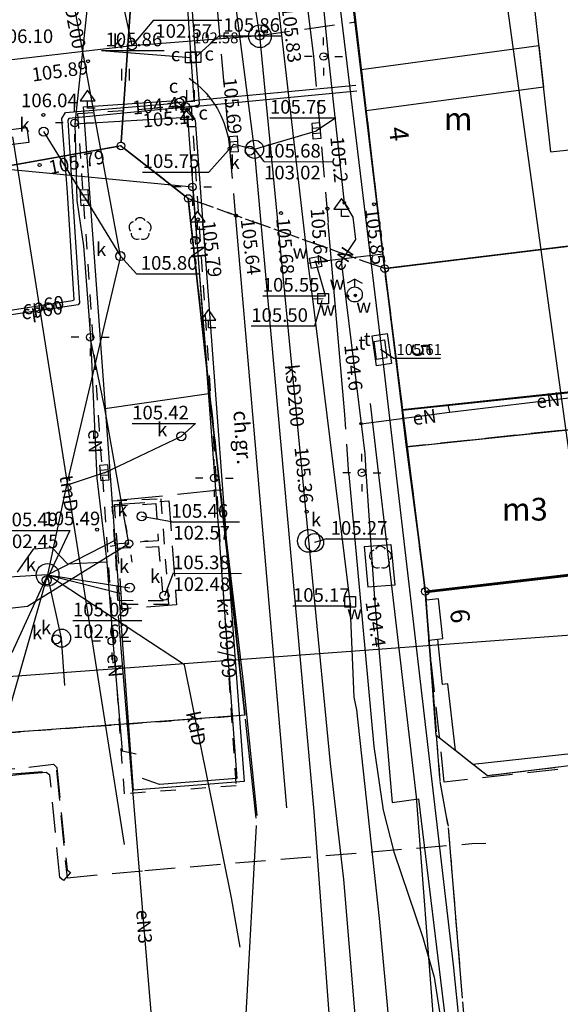
# Model space of a CAD drawing. Extents: x 7498116 to 7502920, y 5770193 to 5772448.
# Drawn here: x 7499230 to 7499266, y 5771175 to 5771240 of the extents above; entities that cross this region are included whole.
import ezdxf

# ---------------------------------------------------------------- set-up
doc = ezdxf.new("R2010")
doc.units = 0
doc.header["$MEASUREMENT"] = 0
for name, pattern in [('4001', [0]), ('4002', [2, 1, -1]), ('4003', [3, 2, -1]), ('4004', [4, 3, -1])]:
    doc.linetypes.add(name, pattern=pattern)
doc.layers.get('0').update_dxf_attribs({"linetype": 'CONTINUOUS'})
for name, color, linetype in [('1001_ZNAK_OZNACZAJACY_PUNKT_ZAL', 15, 'CONTINUOUS'), ('1246_GRANICZNIK', 7, 'CONTINUOUS'), ('1361_PODPORA_PRZEWODU_LUB_LATAR', 5, 'CONTINUOUS'), ('1363_LATARNIA_K1', 5, 'CONTINUOUS'), ('1422_DRZEWO_LISCIASTE_POMIERZON', 3, 'CONTINUOUS'), ('1423_DRZEWO_LISCIASTE_NIEPOMIER', 3, 'CONTINUOUS'), ('1450_TRAWNIK__SYMBOL_', 3, 'CONTINUOUS'), ('1573_ZNAK_DROGOWY', 8, 'CONTINUOUS'), ('1713_WODA_-_ARMATURA_SYMBOL', 4, 'CONTINUOUS'), ('1718_HYDRANT', 4, 'CONTINUOUS'), ('1722_KOMORA_KANALIZACYJNA-SYMBO', 9, 'CONTINUOUS'), ('1723_KANALIZACJA_-_ARMATURA_SYM', 9, 'CONTINUOUS'), ('1726_PIKIETA_OKRESLAJACA_RZEDNE', 9, 'CONTINUOUS'), ('1728_KRATKA_SCIEKOWA', 7, 'CONTINUOUS'), ('1733_C_O__-_ARMATURA_SYMBOL', 6, 'CONTINUOUS'), ('1736_PIKIETA_OKRESLAJACA_RZEDNE', 6, 'CONTINUOUS'), ('1753_TELEFON_-_ARMATURA_SYMBOL', 6, 'CONTINUOUS'), ('1766_PIKIETA_OKRESLAJACA_RZEDNE', 1, 'CONTINUOUS'), ('1811_PIKIETA_DO_0_01M', 8, 'CONTINUOUS'), ('4389_PROJEKTOWANY_OBIEKT_LINIOW', 1, 'CONTINUOUS'), ('4511_KRAWEDZ_JEZDNI', 8, 'CONTINUOUS'), ('4512_KRAWEZNIK', 8, 'CONTINUOUS'), ('4513_KRAWEDZ_CHODNIKA', 8, 'CONTINUOUS'), ('4516_PROJEKTOWANY_KRAWEZNIK', 1, 'CONTINUOUS'), ('4711_WODA_OS_PRZEWODU', 4, 'CONTINUOUS'), ('4721_OS_PRZEWODU_KANALIZACYJNEG', 9, 'CONTINUOUS'), ('4724_KANALIZACJA_OS_PRZEWODU_PR', 9, 'CONTINUOUS'), ('4731_C_O__PRZEWOD-OS', 6, 'CONTINUOUS'), ('4734_C_O__OS_PRZEWODU_PROJEKTOW', 6, 'CONTINUOUS'), ('4751_TELEFON_PRZEWOD_-_OS', 6, 'CONTINUOUS'), ('4761_ENERGIA_PRZEWOD_-_OS', 1, 'CONTINUOUS'), ('5171_ZAKRES_PRACY_GEODEZYJNEJ', 1, 'CONTINUOUS'), ('5216_DZIALKA', 7, 'CONTINUOUS'), ('5219_DZIALKA_PROJEKTOWANA', 1, 'CONTINUOUS'), ('5230_KONTUR_UZYTKU_GRUNTOWEGO', 5, 'CONTINUOUS'), ('5310_BUDYNEK_OGNIOODPORNY', 1, 'CONTINUOUS'), ('5318_OBRYS_CZESCI_NADZIEMNEJ', 1, 'CONTINUOUS'), ('5328_OBRYS_CZESCI_NADZIEMNEJ', 1, 'CONTINUOUS'), ('5340_BUDOWLA', 1, 'CONTINUOUS'), ('5722_KOMORA_NA_PRZEWODZIE_KANAL', 9, 'CONTINUOUS'), ('5731_C_O__-_OBRYS_OBUDOWY_PRZEW', 6, 'CONTINUOUS'), ('6301', 1, 'CONTINUOUS'), ('6302', 1, 'CONTINUOUS'), ('6710', 4, 'CONTINUOUS'), ('6711', 4, 'CONTINUOUS'), ('6720', 9, 'CONTINUOUS'), ('6721', 9, 'CONTINUOUS'), ('6730', 6, 'CONTINUOUS'), ('6731', 6, 'CONTINUOUS'), ('6750', 6, 'CONTINUOUS'), ('6751', 6, 'CONTINUOUS'), ('6761', 1, 'CONTINUOUS'), ('6801', 8, 'CONTINUOUS'), ('7120', 1, 'CONTINUOUS')]:
    doc.layers.add(name, color=color, linetype=linetype)

# ---------------------------------------------------------------- blocks, each defined once
blk = doc.blocks.new('1423')
at = {"layer": '1423_DRZEWO_LISCIASTE_NIEPOMIER', "color": 3, "linetype": 'Continuous'}
for centre, start, end in [((0, 0.75), 30.19, 149.77), ((-0.71, 0.23), 102.5, 221.75), ((0.71, 0.23), 318.3, 77.49), ((-0.44, -0.61), 174.33, 293.45), ((0.44, -0.61), 246.24, 5.74)]:
    blk.add_arc(centre, 0.75, start, end, dxfattribs=at)
blk = doc.blocks.new('1361')
at = {"layer": '1361_PODPORA_PRZEWODU_LUB_LATAR', "color": 5, "linetype": 'Continuous'}
blk.add_circle((0, 0), 0.5, dxfattribs=at)
blk = doc.blocks.new('1363')
at = {"layer": '1363_LATARNIA_K1', "color": 5, "linetype": 'Continuous'}
for p, q in [((0, 1.5), (0, 2.5)), ((-1.5, 0), (-2.5, 0)), ((1.5, 0), (2.5, 0)), ((0, -1.5), (0, -2.5))]:
    blk.add_line(p, q, dxfattribs=at)
blk = doc.blocks.new('1422')
at = {"layer": '1422_DRZEWO_LISCIASTE_POMIERZON', "color": 3, "linetype": 'Continuous'}
blk.add_circle((0, 0), 0.1, dxfattribs=at)
for centre, start, end in [((0, 0.75), 30.19, 149.77), ((-0.71, 0.23), 102.5, 221.75), ((0.71, 0.23), 318.3, 77.49), ((-0.44, -0.61), 174.33, 293.45), ((0.44, -0.61), 246.24, 5.74)]:
    blk.add_arc(centre, 0.75, start, end, dxfattribs=at)
blk = doc.blocks.new('1811')
at = {"layer": '1811_PIKIETA_DO_0_01M', "color": 8, "linetype": 'Continuous'}
blk.add_circle((0, 0), 0.2, dxfattribs=at)
blk = doc.blocks.new('1736')
at = {"layer": '1736_PIKIETA_OKRESLAJACA_RZEDNE', "color": 6, "linetype": 'Continuous'}
for radius in [0.16, 0.08]:
    blk.add_circle((0, 0), radius, dxfattribs=at)
blk = doc.blocks.new('1766')
at = {"layer": '1766_PIKIETA_OKRESLAJACA_RZEDNE', "color": 1, "linetype": 'Continuous'}
for radius in [0.16, 0.08]:
    blk.add_circle((0, 0), radius, dxfattribs=at)
blk = doc.blocks.new('1728')
at = {"layer": '1728_KRATKA_SCIEKOWA', "color": 7, "linetype": 'Continuous'}
for p, q in [((-1.05, 0.5), (1.05, 0.5)), ((-1.05, -0.5), (-1.05, 0.5)), ((-0.35, 0.5), (-0.35, -0.5)), ((0.35, 0.5), (0.35, -0.5)), ((1.05, 0.5), (1.05, -0.5)), ((1.05, -0.5), (-1.05, -0.5))]:
    blk.add_line(p, q, dxfattribs=at)
blk = doc.blocks.new('1246')
at = {"layer": '1246_GRANICZNIK', "color": 7, "linetype": 'Continuous'}
for radius in [0.5, 0.05]:
    blk.add_circle((0, 0), radius, dxfattribs=at)
blk = doc.blocks.new('1001')
at = {"layer": '1001_ZNAK_OZNACZAJACY_PUNKT_ZAL', "color": 15, "linetype": 'Continuous'}
blk.add_line((0, 0), (0, 0), dxfattribs=at)
blk = doc.blocks.new('1450')
at = {"layer": '1450_TRAWNIK__SYMBOL_', "color": 3, "linetype": 'Continuous'}
for p, q in [((-0.5, -0.75), (-0.5, 0.75)), ((0.5, -0.75), (0.5, 0.75))]:
    blk.add_line(p, q, dxfattribs=at)
blk = doc.blocks.new('1726')
at = {"layer": '1726_PIKIETA_OKRESLAJACA_RZEDNE', "color": 9, "linetype": 'Continuous'}
for radius in [0.16, 0.08]:
    blk.add_circle((0, 0), radius, dxfattribs=at)
blk = doc.blocks.new('1573')
at = {"layer": '1573_ZNAK_DROGOWY', "color": 8, "linetype": 'Continuous'}
for p, q in [((0, 2.41), (-1, 1)), ((1, 1), (0, 2.41)), ((-1, 1), (0, 1)), ((0, 0), (0, 1)), ((0, 1), (1, 1)), ((1, 0), (0, 0))]:
    blk.add_line(p, q, dxfattribs=at)
blk = doc.blocks.new('1718')
at = {"layer": '1718_HYDRANT', "color": 4, "linetype": 'Continuous'}
for p, q in [((0, 2), (-1, 1.5)), ((0, 1), (0, 2)), ((0, 2), (1, 1.5))]:
    blk.add_line(p, q, dxfattribs=at)
blk.add_circle((0, 0), 1, dxfattribs=at)
blk = doc.blocks.new('1713')
at = {"layer": '1713_WODA_-_ARMATURA_SYMBOL', "color": 4, "linetype": 'Continuous'}
for radius in [0.16, 0.08]:
    blk.add_circle((0, 0), radius, dxfattribs=at)

msp = doc.modelspace()

# ---------------------------------------------------------------- linework, layer by layer
at = {"layer": '1713_WODA_-_ARMATURA_SYMBOL', "color": 4, "linetype": 'Continuous'}
for points in [[(7499249.14604, 5771224.25), (7499249.83404, 5771224.378), (7499249.96204, 5771223.69), (7499249.27404, 5771223.562), (7499249.14604, 5771224.25)], [(7499250.39404, 5771221.92), (7499250.39404, 5771221.22), (7499249.69404, 5771221.22), (7499249.69404, 5771221.92), (7499250.39404, 5771221.92)], [(7499252.17404, 5771201.88), (7499252.17404, 5771201.18), (7499251.47404, 5771201.18), (7499251.47404, 5771201.88), (7499252.17404, 5771201.88)]]:
    msp.add_lwpolyline(points, dxfattribs=at)
at = {"layer": '1722_KOMORA_KANALIZACYJNA-SYMBO', "color": 9, "linetype": 'Continuous'}
for centre, radius in [((7499245.87404, 5771238.91), 0.75), ((7499245.51404, 5771231.44), 0.6), ((7499249.10404, 5771205.56), 0.75), ((7499249.47404, 5771205.45), 0.6), ((7499231.84404, 5771203.32), 0.75), ((7499232.76404, 5771199.14), 0.6)]:
    msp.add_circle(centre, radius, dxfattribs=at)
at = {"layer": '1723_KANALIZACJA_-_ARMATURA_SYM', "color": 9, "linetype": 'Continuous'}
for centre in [(7499245.85404, 5771238.96), (7499237.42404, 5771238.3), (7499231.58404, 5771232.61), (7499245.19404, 5771231.35), (7499236.65404, 5771224.38), (7499240.68404, 5771212.48), (7499238.05404, 5771207.18), (7499231.77404, 5771202.96), (7499237.27404, 5771202.47), (7499239.56404, 5771201.94), (7499232.42404, 5771199.06)]:
    msp.add_circle(centre, 0.3, dxfattribs=at)
at = {"layer": '1733_C_O__-_ARMATURA_SYMBOL', "color": 6, "linetype": 'Continuous'}
for points in [[(7499241.65404, 5771237.85), (7499241.65404, 5771237.15), (7499240.95404, 5771237.15), (7499240.95404, 5771237.85), (7499241.65404, 5771237.85)], [(7499241.97404, 5771237.88), (7499241.97404, 5771237.18), (7499241.27404, 5771237.18), (7499241.27404, 5771237.88), (7499241.97404, 5771237.88)]]:
    msp.add_lwpolyline(points, dxfattribs=at)
for centre in [(7499240.54404, 5771234.52), (7499240.94404, 5771234.22)]:
    msp.add_circle(centre, 0.3, dxfattribs=at)
at = {"layer": '1753_TELEFON_-_ARMATURA_SYMBOL', "color": 6, "linetype": 'Continuous'}
for points in [[(7499230.47404, 5771232.881), (7499230.59804, 5771231.888), (7499228.61404, 5771231.639), (7499228.49004, 5771232.632), (7499230.47404, 5771232.881)], [(7499254.57204, 5771217.282), (7499253.58204, 5771217.139), (7499253.29604, 5771219.118), (7499254.28604, 5771219.261), (7499254.57204, 5771217.282)]]:
    msp.add_lwpolyline(points, dxfattribs=at)
at = {"layer": '1753_TELEFON_-_ARMATURA_SYMBOL', "color": 6, "linetype": 'Continuous', "elevation": 105.44}
msp.add_lwpolyline([(7499254.25804, 5771217.65), (7499253.56404, 5771217.56), (7499253.41004, 5771218.75), (7499254.10404, 5771218.84), (7499254.25804, 5771217.65)], dxfattribs=at)
at = {"layer": '4389_PROJEKTOWANY_OBIEKT_LINIOW', "color": 1, "linetype": '4002'}
for p, q in [((7499236.07404, 5771208.22), (7499239.32404, 5771208.35)), ((7499239.32404, 5771208.35), (7499239.83404, 5771201.37)), ((7499236.11404, 5771207.86), (7499239.00404, 5771208.03)), ((7499236.27404, 5771205.35), (7499236.11404, 5771207.86)), ((7499239.00404, 5771208.03), (7499239.14404, 5771205.57)), ((7499239.14404, 5771205.57), (7499236.27404, 5771205.35)), ((7499236.33404, 5771205.08), (7499239.17404, 5771205.19)), ((7499236.48404, 5771201.62), (7499236.33404, 5771205.08)), ((7499239.17404, 5771205.19), (7499239.49404, 5771201.6)), ((7499239.83404, 5771201.37), (7499236.37404, 5771201.35)), ((7499239.49404, 5771201.6), (7499236.48404, 5771201.62))]:
    msp.add_line(p, q, dxfattribs=at)
at = {"layer": '4511_KRAWEDZ_JEZDNI', "color": 8, "linetype": '4003'}
for p, q in [((7499242.77404, 5771243.71), (7499243.86404, 5771231.5)), ((7499249.41404, 5771237.57), (7499250.37404, 5771226.56)), ((7499243.86404, 5771231.5), (7499244.25404, 5771226.92)), ((7499251.75404, 5771209.95), (7499251.47404, 5771213.91))]:
    msp.add_line(p, q, dxfattribs=at)
at = {"layer": '4512_KRAWEZNIK', "color": 8, "linetype": '4001'}
for p, q in [((7499243.55404, 5771283.65, 106.3), (7499249.41404, 5771237.57, 105.75)), ((7499241.19404, 5771236.13), (7499241.59504, 5771235.832)), ((7499241.59504, 5771235.832), (7499241.97104, 5771235.502)), ((7499241.97104, 5771235.502), (7499242.31904, 5771235.143)), ((7499242.31904, 5771235.143), (7499242.63604, 5771234.757)), ((7499242.38404, 5771234.97), (7499242.41404, 5771234.93)), ((7499234.20404, 5771234.24, 105.955), (7499240.33404, 5771234.66, 105.855)), ((7499240.33404, 5771234.66, 105.855), (7499241.59404, 5771233.37, 105.815)), ((7499242.63604, 5771234.757), (7499242.92104, 5771234.346)), ((7499242.92104, 5771234.346), (7499243.06404, 5771234.11)), ((7499237.51404, 5771189.09, 105.055), (7499234.20404, 5771234.24, 105.955)), ((7499243.06404, 5771234.11), (7499243.29604, 5771233.667)), ((7499243.29604, 5771233.667), (7499243.49004, 5771233.207)), ((7499241.59404, 5771233.37, 105.815), (7499244.83404, 5771189.67, 105.005)), ((7499243.49004, 5771233.207), (7499243.64604, 5771232.732)), ((7499243.64604, 5771232.732), (7499243.76404, 5771232.246)), ((7499243.76404, 5771232.246), (7499243.84104, 5771231.752)), ((7499243.84104, 5771231.752), (7499243.86404, 5771231.5)), ((7499244.25404, 5771226.92), (7499247.63404, 5771187.93, 104.855)), ((7499251.47404, 5771213.91, 105.35), (7499250.37404, 5771226.56, 105.59)), ((7499251.75404, 5771209.95), (7499253.39404, 5771191.99)), ((7499253.39404, 5771191.99), (7499254.01404, 5771187.78)), ((7499244.83404, 5771189.67, 105.005), (7499237.51404, 5771189.09, 105.055)), ((7499254.01404, 5771187.78), (7499254.72404, 5771185.03)), ((7499254.72404, 5771185.03), (7499256.64404, 5771179.35)), ((7499256.64404, 5771179.35), (7499257.37404, 5771176.74)), ((7499257.37404, 5771176.74), (7499258.19404, 5771171.49))]:
    msp.add_line(p, q, dxfattribs=at)
at = {"layer": '4513_KRAWEDZ_CHODNIKA', "color": 8, "linetype": '4004'}
for p, q in [((7499243.40404, 5771208.94), (7499236.11404, 5771208.19)), ((7499252.75404, 5771205.19), (7499254.51404, 5771205.33)), ((7499252.75404, 5771205.19), (7499252.99404, 5771202.5)), ((7499254.51404, 5771205.33), (7499254.77404, 5771202.65)), ((7499254.77404, 5771202.65), (7499252.99404, 5771202.5))]:
    msp.add_line(p, q, dxfattribs=at)
at = {"layer": '4516_PROJEKTOWANY_KRAWEZNIK', "color": 1, "linetype": '4002'}
for p, q in [((7499233.83404, 5771233.8), (7499241.33404, 5771234.32)), ((7499241.33404, 5771234.32), (7499242.11404, 5771222.47)), ((7499235.27404, 5771212.87), (7499233.83404, 5771233.8)), ((7499242.11404, 5771222.47), (7499244.29404, 5771189.39)), ((7499236.91404, 5771188.85), (7499235.27404, 5771212.87)), ((7499244.29404, 5771189.39), (7499236.91404, 5771188.85))]:
    msp.add_line(p, q, dxfattribs=at)
at = {"layer": '4711_WODA_OS_PRZEWODU', "color": 4, "linetype": '4001'}
for p, q in [((7499249.05404, 5771223.9), (7499246.05404, 5771250.02)), ((7499249.55404, 5771223.97), (7499249.05404, 5771223.9)), ((7499254.00404, 5771224.5, 103.715), (7499249.55404, 5771223.97, 105.545)), ((7499249.36404, 5771221.55), (7499249.05404, 5771223.9)), ((7499249.36404, 5771221.55), (7499250.04404, 5771221.57)), ((7499251.82404, 5771201.53), (7499249.36404, 5771221.55)), ((7499252.10404, 5771195.24), (7499251.82404, 5771201.53)), ((7499252.26404, 5771194.4), (7499252.10404, 5771195.24)), ((7499253.76404, 5771180.61), (7499252.26404, 5771194.4)), ((7499254.66404, 5771171.07), (7499253.76404, 5771180.61))]:
    msp.add_line(p, q, dxfattribs=at)
at = {"layer": '4721_OS_PRZEWODU_KANALIZACYJNEG', "color": 9, "linetype": '4001'}
for p, q in [((7499245.51404, 5771231.44), (7499239.23404, 5771279.76)), ((7499245.85404, 5771238.96), (7499243.27404, 5771255.42)), ((7499237.42404, 5771238.3), (7499235.05404, 5771249.36)), ((7499236.65404, 5771224.38), (7499232.74404, 5771245.58)), ((7499237.42404, 5771238.3), (7499245.85404, 5771238.96)), ((7499250.53404, 5771190.86), (7499245.85404, 5771238.96)), ((7499209.39404, 5771235.03), (7499237.42404, 5771238.3)), ((7499234.29404, 5771228.24), (7499231.58404, 5771232.61)), ((7499245.51404, 5771231.44), (7499249.60404, 5771232.66)), ((7499244.15404, 5771231.78), (7499245.51404, 5771231.44)), ((7499249.46404, 5771187.68), (7499245.51404, 5771231.44)), ((7499234.29404, 5771228.24), (7499236.65404, 5771224.38)), ((7499236.65404, 5771224.38), (7499233.08404, 5771209.24)), ((7499235.59404, 5771210.07), (7499240.68404, 5771212.48)), ((7499233.08404, 5771209.24), (7499235.60404, 5771210.09)), ((7499233.08404, 5771209.24), (7499231.84404, 5771203.32)), ((7499231.84404, 5771203.32), (7499236.43404, 5771205.68)), ((7499231.84404, 5771203.32), (7499225.22404, 5771202.94)), ((7499231.84404, 5771203.32), (7499228.97404, 5771193.26)), ((7499231.84404, 5771203.32), (7499229.47404, 5771198.16)), ((7499231.84404, 5771203.32), (7499237.27404, 5771202.47)), ((7499240.89404, 5771197.38), (7499231.84404, 5771203.32)), ((7499232.76404, 5771199.14), (7499231.84404, 5771203.32)), ((7499231.84404, 5771203.32), (7499236.69404, 5771202.09)), ((7499232.98404, 5771196), (7499232.76404, 5771199.14)), ((7499243.99404, 5771181.99), (7499240.89404, 5771197.38)), ((7499251.42404, 5771183.2), (7499250.53404, 5771190.86)), ((7499253.94404, 5771126.47), (7499249.46404, 5771187.68)), ((7499254.61404, 5771145.1), (7499251.42404, 5771183.2)), ((7499244.56404, 5771178.72), (7499243.99404, 5771181.99))]:
    msp.add_line(p, q, dxfattribs=at)
at = {"layer": '4724_KANALIZACJA_OS_PRZEWODU_PR', "color": 9, "linetype": '4003'}
msp.add_line((7499245.85404, 5771238.96), (7499252.18404, 5771239.86), dxfattribs=at)
at = {"layer": '4731_C_O__PRZEWOD-OS', "color": 6, "linetype": '4001'}
for p, q in [((7499241.03404, 5771241.37, 105.09), (7499241.30404, 5771237.5, 105.86)), ((7499241.32404, 5771241.46, 105.09), (7499241.62404, 5771237.53, 105.86)), ((7499241.30404, 5771237.5, 105.86), (7499241.51404, 5771234.69, 104.64)), ((7499241.62404, 5771237.53, 105.86), (7499241.80404, 5771235.08, 104.68)), ((7499241.85404, 5771234.71), (7499252.21404, 5771235.67)), ((7499252.26404, 5771235.27), (7499241.70404, 5771234.27)), ((7499241.80404, 5771235.08, 104.68), (7499241.86404, 5771234.41, 104.64)), ((7499233.02404, 5771233.86), (7499239.76404, 5771234.45)), ((7499239.76404, 5771234.45), (7499241.85404, 5771234.71)), ((7499239.84404, 5771234.46, 104.44), (7499239.76404, 5771234.45, 104.44)), ((7499239.94404, 5771234.47, 104.77), (7499239.84404, 5771234.46, 104.44)), ((7499240.54404, 5771234.52), (7499239.94404, 5771234.47)), ((7499241.41404, 5771234.59), (7499240.54404, 5771234.52)), ((7499241.77404, 5771234.32), (7499240.94404, 5771234.22)), ((7499241.51404, 5771234.69), (7499241.41404, 5771234.59)), ((7499241.86404, 5771234.41), (7499241.77404, 5771234.32)), ((7499232.77404, 5771233.47), (7499233.02404, 5771233.86)), ((7499239.83404, 5771234.11), (7499233.25404, 5771233.48)), ((7499241.70404, 5771234.27), (7499239.83404, 5771234.11)), ((7499240.44404, 5771234.15, 104.44), (7499239.83404, 5771234.11, 104.45)), ((7499240.54404, 5771234.17, 104.78), (7499240.44404, 5771234.15, 104.44)), ((7499240.94404, 5771234.22), (7499240.54404, 5771234.17)), ((7499233.16404, 5771228.58), (7499232.77404, 5771233.47)), ((7499233.25404, 5771233.48), (7499233.18404, 5771233.37)), ((7499233.18404, 5771233.37), (7499233.46404, 5771228.66)), ((7499233.59404, 5771221.5), (7499233.16404, 5771228.58)), ((7499233.46404, 5771228.66), (7499233.95404, 5771221.3)), ((7499218.19404, 5771219.09), (7499233.49404, 5771221.44)), ((7499233.49404, 5771221.44), (7499233.59404, 5771221.5)), ((7499233.85404, 5771221.16), (7499218.24404, 5771218.85)), ((7499233.95404, 5771221.3), (7499233.85404, 5771221.16))]:
    msp.add_line(p, q, dxfattribs=at)
at = {"layer": '4734_C_O__OS_PRZEWODU_PROJEKTOW', "color": 6, "linetype": '4003'}
for p, q in [((7499211.58404, 5771188.66), (7499232.43404, 5771190.41)), ((7499232.43404, 5771190.41), (7499233.12404, 5771183.3)), ((7499238.27404, 5771183.79), (7499259.87404, 5771185.57)), ((7499259.87404, 5771185.57), (7499260.79404, 5771185.6)), ((7499233.12404, 5771183.3), (7499238.27404, 5771183.79))]:
    msp.add_line(p, q, dxfattribs=at)
at = {"layer": '4751_TELEFON_PRZEWOD_-_OS', "color": 6, "linetype": '4001'}
for p, q in [((7499253.93404, 5771218.2), (7499250.03404, 5771250.29)), ((7499236.92404, 5771185.5), (7499229.54404, 5771232.26)), ((7499258.65404, 5771177.55), (7499253.93404, 5771218.2)), ((7499260.69404, 5771158.19), (7499258.65404, 5771177.55))]:
    msp.add_line(p, q, dxfattribs=at)
at = {"layer": '4761_ENERGIA_PRZEWOD_-_OS', "color": 1, "linetype": '4001'}
for p, q in [((7499249.55404, 5771245.96), (7499250.38404, 5771237.61)), ((7499234.61404, 5771242.32), (7499233.63404, 5771233.13)), ((7499250.07404, 5771237.57), (7499250.38404, 5771237.61)), ((7499250.38404, 5771237.61), (7499251.44404, 5771227.9)), ((7499233.63404, 5771233.13), (7499241.08404, 5771233.57)), ((7499233.63404, 5771233.13), (7499233.76404, 5771228.06)), ((7499241.08404, 5771233.57), (7499241.43404, 5771228.93)), ((7499228.47404, 5771230.2), (7499241.41404, 5771228.95)), ((7499241.41404, 5771228.95), (7499242.48404, 5771215.3)), ((7499241.43404, 5771228.93), (7499242.89404, 5771209.55)), ((7499233.76404, 5771228.06), (7499234.22404, 5771225.06)), ((7499251.44404, 5771227.9), (7499252.01404, 5771226.96)), ((7499252.01404, 5771226.96), (7499252.18404, 5771225.47)), ((7499252.18404, 5771225.47), (7499251.24404, 5771224.05)), ((7499234.22404, 5771225.06), (7499234.67404, 5771219)), ((7499251.24404, 5771224.05), (7499252.55404, 5771213.31)), ((7499235.61404, 5771214.31), (7499234.65404, 5771219.02)), ((7499234.67404, 5771219), (7499235.10404, 5771209.72)), ((7499235.61404, 5771214.31), (7499242.48404, 5771215.3)), ((7499242.48404, 5771215.3), (7499244.77404, 5771196.26)), ((7499258.40404, 5771214.07), (7499266.83404, 5771215.09)), ((7499237.21404, 5771205.39), (7499235.61404, 5771214.31)), ((7499253.16404, 5771214.64), (7499256.20404, 5771188.66)), ((7499258.29404, 5771214.53), (7499258.40404, 5771214.07)), ((7499252.55404, 5771213.31), (7499258.40404, 5771214.07)), ((7499252.55404, 5771213.31), (7499252.79404, 5771211.32)), ((7499252.79404, 5771211.32), (7499252.87404, 5771210.15)), ((7499235.10404, 5771209.72), (7499235.76404, 5771204.16)), ((7499252.53404, 5771210.09), (7499252.87404, 5771210.15)), ((7499252.87404, 5771210.15), (7499253.44404, 5771201.73)), ((7499242.89404, 5771209.55), (7499244.34404, 5771189.86)), ((7499230.50404, 5771201.25), (7499237.21404, 5771205.39)), ((7499232.15404, 5771205.1), (7499230.88404, 5771205.02)), ((7499233.17404, 5771204.02), (7499232.15404, 5771205.1)), ((7499230.88404, 5771205.02), (7499229.83404, 5771203.5)), ((7499235.76404, 5771204.16), (7499233.17404, 5771204.02)), ((7499235.76404, 5771204.16), (7499236.14404, 5771198.93)), ((7499227.49404, 5771200.91), (7499230.50404, 5771201.25)), ((7499253.44404, 5771201.73), (7499254.60404, 5771188.28)), ((7499236.53404, 5771200.61), (7499236.98404, 5771201.08)), ((7499238.54404, 5771175.98), (7499236.53404, 5771200.61)), ((7499236.14404, 5771198.93), (7499236.76404, 5771191.7)), ((7499244.77404, 5771196.26), (7499245.66404, 5771187.41)), ((7499236.76404, 5771191.7), (7499237.68404, 5771191.5)), ((7499239.24404, 5771189.47), (7499238.11404, 5771189.87)), ((7499244.34404, 5771189.86), (7499239.24404, 5771189.47)), ((7499254.60404, 5771188.28), (7499256.34404, 5771188.52)), ((7499256.20404, 5771188.66), (7499257.47404, 5771172.09)), ((7499256.34404, 5771188.52), (7499258.23404, 5771173.04)), ((7499238.67404, 5771174.45), (7499238.54404, 5771175.98))]:
    msp.add_line(p, q, dxfattribs=at)
at = {"layer": '5171_ZAKRES_PRACY_GEODEZYJNEJ', "color": 1, "linetype": '4001'}
msp.add_polyline3d([(7499089.64104, 5771433.149, 0), (7499139.92004, 5771449.528, 0), (7499196.49604, 5771302.848, 0), (7499213.67504, 5771257.898, 0), (7499258.73604, 5771266.108, 0), (7499267.93704, 5771199.438, 0), (7499183.71304, 5771193.209, 0), (7499178.46304, 5771217.509, 0), (7499089.64104, 5771433.149, 0)], dxfattribs=at)
at = {"layer": '5216_DZIALKA', "color": 7, "linetype": '4001'}
for p, q in [((7499237.92704, 5771249.541), (7499236.70104, 5771231.909)), ((7499236.70104, 5771231.909), (7499237.92704, 5771249.541)), ((7499254.08504, 5771223.808), (7499251.59304, 5771244.962)), ((7499251.59304, 5771244.962), (7499254.08504, 5771223.808)), ((7499236.43804, 5771231.616), (7499208.25004, 5771226.594)), ((7499208.25004, 5771226.594), (7499236.43804, 5771231.616)), ((7499240.93704, 5771228.344), (7499236.88104, 5771231.506)), ((7499236.88104, 5771231.506), (7499240.93704, 5771228.344)), ((7499244.85704, 5771194.289), (7499241.16104, 5771227.941)), ((7499241.16104, 5771227.941), (7499244.85704, 5771194.289)), ((7499277.16604, 5771226.36), (7499254.36204, 5771223.59)), ((7499254.36204, 5771223.59), (7499277.16604, 5771226.36)), ((7499256.76304, 5771202.478), (7499254.14504, 5771223.312)), ((7499254.14504, 5771223.312), (7499256.76304, 5771202.478)), ((7499257.04204, 5771202.259), (7499306.69604, 5771208.071)), ((7499306.69604, 5771208.071), (7499257.04204, 5771202.259)), ((7499257.50504, 5771192.959), (7499256.81304, 5771201.981)), ((7499256.81304, 5771201.981), (7499257.50504, 5771192.959)), ((7499244.63504, 5771194.022), (7499203.38304, 5771190.998)), ((7499296.86604, 5771194.4), (7499261.15204, 5771190.07)), ((7499245.62704, 5771187.249), (7499244.91104, 5771193.791)), ((7499257.54404, 5771192.461), (7499257.74404, 5771189.909)), ((7499260.70804, 5771190.195), (7499257.72004, 5771192.555)), ((7499257.80804, 5771189.414), (7499258.27004, 5771186.856)), ((7499244.96704, 5771174.3), (7499245.64104, 5771186.75)), ((7499258.33404, 5771186.361), (7499259.23404, 5771175.349))]:
    msp.add_line(p, q, dxfattribs=at)
at = {"layer": '5219_DZIALKA_PROJEKTOWANA', "color": 1, "linetype": '4001'}
for p, q in [((7499256.80404, 5771202.22), (7499306.95404, 5771208.09)), ((7499257.52404, 5771192.7), (7499256.80404, 5771202.22)), ((7499297.12404, 5771194.43), (7499260.91404, 5771190.04)), ((7499260.91404, 5771190.04), (7499257.52404, 5771192.7))]:
    msp.add_line(p, q, dxfattribs=at)
at = {"layer": '5230_KONTUR_UZYTKU_GRUNTOWEGO', "color": 5, "linetype": '4002'}
for points in [[(7499320.19404, 5771293.34, 0), (7499322.72404, 5771269.86, 0), (7499324.26404, 5771255.59, 0), (7499279.70404, 5771249.22, 0), (7499282.84404, 5771227.23, 0), (7499326.69404, 5771234.02, 0), (7499327.69404, 5771210.44, 0), (7499306.94404, 5771208.1, 0), (7499256.79404, 5771202.23, 0), (7499254.11404, 5771223.56, 0), (7499251.56404, 5771245.21, 0), (7499250.38404, 5771255.62, 0), (7499247.50404, 5771279.65, 0), (7499265.56404, 5771282.82, 0), (7499279.46404, 5771285.49, 0), (7499290.83404, 5771287.67, 0), (7499320.19404, 5771293.34, 0)], [(7499251.56404, 5771245.21, 0), (7499254.11404, 5771223.56, 0), (7499241.13404, 5771228.19, 0), (7499236.68404, 5771231.66, 0), (7499208.00404, 5771226.55, 0), (7499205.08404, 5771224.9, 0), (7499204.73404, 5771210.63, 0), (7499204.39404, 5771204.99, 0), (7499203.13404, 5771190.98, 0), (7499244.88404, 5771194.04, 0), (7499241.13404, 5771228.19, 0), (7499254.11404, 5771223.56, 0), (7499256.79404, 5771202.23, 0), (7499257.52404, 5771192.71, 0), (7499257.76404, 5771189.66, 0), (7499258.31404, 5771186.61, 0), (7499259.25404, 5771175.1, 0), (7499260.60404, 5771158.56, 0), (7499261.60404, 5771144.48, 0), (7499263.16404, 5771124.97, 0)], [(7499236.68404, 5771231.66, 0), (7499241.13404, 5771228.19, 0), (7499244.88404, 5771194.04, 0), (7499203.13404, 5771190.98, 0), (7499204.39404, 5771204.99, 0), (7499204.73404, 5771210.63, 0), (7499205.08404, 5771224.9, 0), (7499208.00404, 5771226.55, 0), (7499236.68404, 5771231.66, 0)], [(7499328.41404, 5771210.5, 0), (7499329.32404, 5771203.02, 0), (7499324.94404, 5771197.51, 0), (7499313.71404, 5771196.26, 0), (7499297.11404, 5771194.43, 0), (7499260.90404, 5771190.04, 0), (7499257.52404, 5771192.71, 0), (7499256.79404, 5771202.23, 0), (7499306.94404, 5771208.1, 0), (7499327.69404, 5771210.44, 0), (7499328.41404, 5771210.5, 0)]]:
    msp.add_polyline3d(points, dxfattribs=at)
at = {"layer": '5310_BUDYNEK_OGNIOODPORNY', "color": 1, "linetype": '4001'}
for points in [[(7499265.07404, 5771231.27, 0), (7499272.55404, 5771232.06, 0), (7499273.27404, 5771225.89, 0), (7499254.11404, 5771223.56, 0), (7499251.50404, 5771245.27, 0), (7499261.58404, 5771246.64, 0), (7499263.33404, 5771246.89, 0), (7499265.07404, 5771231.27, 0)], [(7499256.82404, 5771202.15, 0), (7499255.56404, 5771211.78, 0), (7499255.26404, 5771214.22, 0), (7499254.11404, 5771223.56, 0), (7499273.27404, 5771225.89, 0), (7499273.91404, 5771225.97, 0), (7499274.48404, 5771221.52, 0), (7499267.89404, 5771220.81, 0), (7499268.46404, 5771215.63, 0), (7499255.26404, 5771214.22, 0), (7499255.56404, 5771211.78, 0), (7499268.73404, 5771213.18, 0), (7499269.42404, 5771207.09, 0), (7499271.04404, 5771207.28, 0), (7499271.48904, 5771203.858, 0), (7499256.82404, 5771202.15, 0)], [(7499323.82404, 5771198.75, 0), (7499301.33404, 5771196.26, 0), (7499297.95404, 5771195.9, 0), (7499297.63404, 5771195.86, 0), (7499297.68404, 5771195.42, 0), (7499283.66404, 5771193.85, 0), (7499283.64404, 5771194.03, 0), (7499280.28404, 5771193.67, 0), (7499280.35404, 5771193.02, 0), (7499259.94404, 5771190.79, 0), (7499258.78404, 5771191.71, 0), (7499258.29404, 5771196.11, 0), (7499257.93404, 5771196.07, 0), (7499257.63404, 5771199.07, 0), (7499257.96404, 5771199.11, 0), (7499257.67404, 5771201.74, 0), (7499256.88404, 5771201.64, 0), (7499256.82404, 5771202.15, 0), (7499321.58404, 5771209.67, 0), (7499321.88404, 5771207.11, 0), (7499322.88404, 5771207.23, 0), (7499323.82404, 5771198.75, 0)]]:
    msp.add_polyline3d(points, dxfattribs=at)
at = {"layer": '5318_OBRYS_CZESCI_NADZIEMNEJ', "color": 1, "linetype": '4003'}
msp.add_polyline3d([(7499255.56404, 5771211.78, 0), (7499255.26404, 5771214.22, 0), (7499268.46404, 5771215.63, 0), (7499268.73404, 5771213.18, 0), (7499255.56404, 5771211.78, 0)], dxfattribs=at)
at = {"layer": '5328_OBRYS_CZESCI_NADZIEMNEJ', "color": 1, "linetype": '4003'}
msp.add_polyline3d([(7499280.35404, 5771193.02, 0), (7499280.45404, 5771192.1, 0), (7499258.05404, 5771189.63, 0), (7499257.02404, 5771199.01, 0), (7499257.63404, 5771199.07, 0)], dxfattribs=at)
at = {"layer": '5340_BUDOWLA', "color": 1, "linetype": '4001'}
for points in [[(7499252.56404, 5771236.71, 0), (7499264.29404, 5771238.29, 0), (7499264.61404, 5771235.54, 0), (7499252.88404, 5771233.98, 0), (7499252.56404, 5771236.71, 0)], [(7499255.26404, 5771214.2, 0), (7499268.47404, 5771215.6, 0), (7499268.74404, 5771213.15, 0), (7499255.56404, 5771211.75, 0), (7499255.26404, 5771214.2, 0)]]:
    msp.add_polyline3d(points, dxfattribs=at)
at = {"layer": '5722_KOMORA_NA_PRZEWODZIE_KANAL', "color": 9, "linetype": '4003'}
msp.add_polyline3d([(7499239.85404, 5771208.22, 0), (7499240.36404, 5771201.34, 0), (7499236.77404, 5771201.08, 0), (7499236.26404, 5771207.96, 0), (7499239.85404, 5771208.22, 0)], dxfattribs=at)
at = {"layer": '5731_C_O__-_OBRYS_OBUDOWY_PRZEW', "color": 6, "linetype": '4003'}
msp.add_polyline3d([(7499206.66404, 5771210.12, 0), (7499210.31404, 5771210.09, 0), (7499210.57404, 5771209.92, 0), (7499211.80404, 5771195.58, 0), (7499212.51404, 5771188.95, 0), (7499212.77404, 5771188.74, 0), (7499230.60404, 5771190.62, 0), (7499232.22404, 5771190.81, 0), (7499232.44404, 5771190.6, 0), (7499233.12404, 5771183.84, 0), (7499233.36404, 5771183.65, 0), (7499232.89404, 5771183.13, 0), (7499232.65404, 5771183.32, 0), (7499231.99404, 5771190.09, 0), (7499231.75404, 5771190.26, 0), (7499230.12404, 5771190.12, 0), (7499212.31404, 5771188.29, 0), (7499212.07404, 5771188.47, 0), (7499211.35404, 5771195.04, 0), (7499210.09404, 5771209.23, 0), (7499209.87404, 5771209.44, 0), (7499206.95404, 5771209.46, 0), (7499206.66404, 5771210.12, 0)], dxfattribs=at)
at = {"layer": '6711', "color": 4, "linetype": 'Continuous'}
for p, q in [((7499250.21304, 5771221.763), (7499249.53604, 5771224.064)), ((7499246.05604, 5771221.765), (7499250.21304, 5771221.763)), ((7499249.50604, 5771219.765), (7499249.98004, 5771221.474)), ((7499245.29604, 5771219.767), (7499249.50604, 5771219.765)), ((7499248.05104, 5771201.271), (7499251.88404, 5771201.269)), ((7499251.88404, 5771201.269), (7499251.82404, 5771201.53))]:
    msp.add_line(p, q, dxfattribs=at)
at = {"layer": '6721', "color": 9, "linetype": 'Continuous'}
for p, q in [((7499238.83204, 5771239.975), (7499237.42404, 5771238.3)), ((7499238.83204, 5771239.975), (7499243.34704, 5771239.973)), ((7499246.53104, 5771233.526, 106.255), (7499250.89504, 5771233.524, 106.255)), ((7499250.89504, 5771233.524), (7499249.60404, 5771232.66)), ((7499242.48604, 5771229.933), (7499244.15404, 5771231.78)), ((7499246.14204, 5771230.622), (7499245.51304, 5771231.46)), ((7499246.14204, 5771230.622), (7499250.72904, 5771230.62)), ((7499238.12204, 5771229.935), (7499242.48604, 5771229.933)), ((7499235.85204, 5771226.822, 105.835), (7499235.85204, 5771226.822, 105.835)), ((7499237.72304, 5771223.213), (7499236.65404, 5771224.38)), ((7499237.72304, 5771223.213), (7499241.92504, 5771223.211)), ((7499237.42904, 5771213.321), (7499241.61404, 5771213.319)), ((7499241.61404, 5771213.319), (7499240.68404, 5771212.48)), ((7499237.20704, 5771208.692, 105.475), (7499237.20704, 5771208.692, 105.475)), ((7499240.02204, 5771206.824), (7499238.05404, 5771207.18)), ((7499240.02204, 5771206.824), (7499244.52704, 5771206.822)), ((7499228.78304, 5771206.258), (7499233.31104, 5771206.256)), ((7499233.31104, 5771206.256), (7499231.77404, 5771202.96)), ((7499250.26904, 5771205.704), (7499249.47404, 5771205.45)), ((7499250.26904, 5771205.704), (7499254.33704, 5771205.702)), ((7499240.12904, 5771203.423), (7499239.56404, 5771201.94)), ((7499240.12904, 5771203.423), (7499244.64904, 5771203.421)), ((7499233.51504, 5771200.31), (7499238.06904, 5771200.308))]:
    msp.add_line(p, q, dxfattribs=at)
at = {"layer": '6731', "color": 6, "linetype": 'Continuous'}
for p, q in [((7499243.17204, 5771238.932), (7499241.62404, 5771237.53)), ((7499243.17204, 5771238.932), (7499247.32204, 5771238.93)), ((7499235.39304, 5771237.977), (7499239.54304, 5771237.975)), ((7499235.39304, 5771237.977), (7499241.30404, 5771237.5))]:
    msp.add_line(p, q, dxfattribs=at)
at = {"layer": '6751', "color": 6, "linetype": 'Continuous'}
for p, q in [((7499254.67404, 5771217.632), (7499253.83404, 5771218.2)), ((7499254.67404, 5771217.632, 105.44), (7499257.81004, 5771217.63, 105.44))]:
    msp.add_line(p, q, dxfattribs=at)

# ---------------------------------------------------------------- block references
at = {"layer": '1246_GRANICZNIK', "color": 7, "xscale": 0.5, "yscale": 0.5, "zscale": 0.5}
for p in [(7499236.68404, 5771231.66), (7499241.13404, 5771228.19), (7499254.11404, 5771223.56), (7499256.79404, 5771202.23)]:
    msp.add_blockref('1246', p, dxfattribs=at)
at = {"layer": '1361_PODPORA_PRZEWODU_LUB_LATAR', "color": 5, "xscale": 0.5, "yscale": 0.5, "zscale": 0.5}
for p in [(7499250.07404, 5771237.57, 108.325), (7499233.62404, 5771233.18, 105.945), (7499241.41404, 5771228.95, 105.705), (7499234.65404, 5771219.02, 105.655), (7499252.60404, 5771210.07, 104.97), (7499242.85404, 5771209.72, 105.44), (7499237.21404, 5771205.39), (7499236.08404, 5771198.95, 105.255)]:
    msp.add_blockref('1361', p, dxfattribs=at)
at = {"layer": '1363_LATARNIA_K1', "color": 5, "xscale": 0.5, "yscale": 0.5, "zscale": 0.5}
for p in [(7499250.07404, 5771237.57, 105.705), (7499233.62404, 5771233.18, 105.945), (7499241.41404, 5771228.95, 105.705), (7499234.65404, 5771219.02, 105.655), (7499242.85404, 5771209.72, 105.44), (7499252.60404, 5771210.07, 104.97), (7499236.08404, 5771198.95, 105.255)]:
    msp.add_blockref('1363', p, dxfattribs=at)
at = {"layer": '1363_LATARNIA_K1', "color": 5, "xscale": 0.5000000000002003, "yscale": 0.5, "zscale": 0.5, "rotation": 9.095975999996284}
msp.add_blockref('1363', (7499237.21404, 5771205.39), dxfattribs=at)
at = {"layer": '1422_DRZEWO_LISCIASTE_POMIERZON', "color": 3, "xscale": 0.5, "yscale": 0.5, "zscale": 0.5}
msp.add_blockref('1422', (7499237.95404, 5771226.17, 104.415), dxfattribs=at)
at = {"layer": '1423_DRZEWO_LISCIASTE_NIEPOMIER', "color": 3, "xscale": 0.5, "yscale": 0.5, "zscale": 0.5}
msp.add_blockref('1423', (7499253.83404, 5771204.46), dxfattribs=at)
at = {"layer": '1450_TRAWNIK__SYMBOL_', "color": 3, "xscale": 0.5, "yscale": 0.5, "zscale": 0.5}
for p in [(7499237.00404, 5771236.37), (7499241.29404, 5771234.96)]:
    msp.add_blockref('1450', p, dxfattribs=at)
at = {"layer": '1573_ZNAK_DROGOWY', "color": 8, "xscale": 0.5, "yscale": 0.5, "zscale": 0.5}
for p in [(7499234.48404, 5771234.15), (7499241.09404, 5771232.93, 105.88), (7499251.26404, 5771226.99), (7499241.75404, 5771226.15), (7499242.46404, 5771219.64)]:
    msp.add_blockref('1573', p, dxfattribs=at)
at = {"layer": '1713_WODA_-_ARMATURA_SYMBOL', "color": 4, "xscale": 0.5, "yscale": 0.5, "zscale": 0.5}
for p in [(7499251.65404, 5771221.75), (7499252.17404, 5771221.78)]:
    msp.add_blockref('1713', p, dxfattribs=at)
at = {"layer": '1718_HYDRANT', "color": 4, "xscale": 0.5, "yscale": 0.5, "zscale": 0.5}
msp.add_blockref('1718', (7499252.13404, 5771221.85, 105.69), dxfattribs=at)
at = {"layer": '1726_PIKIETA_OKRESLAJACA_RZEDNE', "color": 9, "xscale": 0.5, "yscale": 0.5, "zscale": 0.5}
msp.add_blockref('1726', (7499245.85404, 5771238.96), dxfattribs=at)
at = {"layer": '1728_KRATKA_SCIEKOWA', "color": 7, "yscale": 0.5, "zscale": 0.5}
for p, xscale, rotation in [((7499249.60404, 5771232.66, 106.255), 0.5000000000000169, 274.6800000000237), ((7499244.15404, 5771231.78), 0.4999999999999906, 94.22999999998545), ((7499234.27404, 5771228.24, 105.835), 0.4999999999999978, 273.0599999999955), ((7499235.59404, 5771210.07, 105.475), 0.5000000000000159, 274.5000000000231)]:
    msp.add_blockref('1728', p, dxfattribs=dict(at, xscale=xscale, rotation=rotation))
at = {"layer": '1736_PIKIETA_OKRESLAJACA_RZEDNE', "color": 6, "xscale": 0.5, "yscale": 0.5, "zscale": 0.5}
msp.add_blockref('1736', (7499241.70404, 5771234.27, 108.325), dxfattribs=at)
at = {"layer": '1766_PIKIETA_OKRESLAJACA_RZEDNE', "color": 1, "xscale": 0.5, "yscale": 0.5, "zscale": 0.5}
for p in [(7499241.08404, 5771233.57, 106.785), (7499251.44404, 5771227.9, 106.255), (7499252.55404, 5771213.31, 106.255), (7499253.44404, 5771201.73, 106.255)]:
    msp.add_blockref('1766', p, dxfattribs=at)
at = {"layer": '1811_PIKIETA_DO_0_01M', "color": 8, "xscale": 0.5, "yscale": 0.5, "zscale": 0.5}
for p in [(7499246.26404, 5771239.21, 105.83), (7499234.51404, 5771237.26, 105.885), (7499231.56404, 5771233.71, 106.045), (7499243.87404, 5771231.48, 105.69), (7499231.31404, 5771230.4, 105.795), (7499253.41404, 5771227.81, 105.845), (7499247.26404, 5771227.22, 105.685), (7499250.33404, 5771227.52, 105.645), (7499241.77404, 5771226.8, 105.785), (7499244.29404, 5771227.05, 105.635), (7499248.95404, 5771207.5, 105.365), (7499235.11404, 5771206.31, 105.49)]:
    msp.add_blockref('1811', p, dxfattribs=at)
at = {"layer": '5216_DZIALKA', "color": 7, "xscale": 0.5, "yscale": 0.5, "zscale": 0.5}
for p in [(7499236.68404, 5771231.66), (7499236.68404, 5771231.66), (7499236.68404, 5771231.66), (7499236.68404, 5771231.66), (7499236.68404, 5771231.66), (7499236.68404, 5771231.66), (7499241.13404, 5771228.19), (7499241.13404, 5771228.19), (7499241.13404, 5771228.19), (7499241.13404, 5771228.19), (7499254.11404, 5771223.56), (7499254.11404, 5771223.56), (7499254.11404, 5771223.56), (7499254.11404, 5771223.56), (7499254.11404, 5771223.56), (7499254.11404, 5771223.56), (7499256.79404, 5771202.23), (7499256.79404, 5771202.23), (7499256.79404, 5771202.23), (7499256.79404, 5771202.23), (7499256.79404, 5771202.23), (7499256.79404, 5771202.23), (7499244.88404, 5771194.04), (7499244.88404, 5771194.04), (7499244.88404, 5771194.04), (7499244.88404, 5771194.04), (7499257.52404, 5771192.71), (7499257.52404, 5771192.71), (7499257.52404, 5771192.71), (7499257.52404, 5771192.71), (7499257.76404, 5771189.66), (7499257.76404, 5771189.66), (7499260.90404, 5771190.04), (7499260.90404, 5771190.04), (7499245.65404, 5771187), (7499245.65404, 5771187), (7499258.31404, 5771186.61), (7499258.31404, 5771186.61), (7499259.25404, 5771175.1), (7499259.25404, 5771175.1)]:
    msp.add_blockref('1001', p, dxfattribs=at)

# ---------------------------------------------------------------- texts
at = {"color": 1, "oblique": 15}
msp.add_text('kr 309/09', height=0.9, rotation=273.89244, dxfattribs=at).set_placement((7499243.03004, 5771201.77))
at = {"layer": '6301', "color": 1, "oblique": 15}
for s, rotation, p in [('4', 276.855253, (7499254.38104, 5771232.856)), ('5', 277.019287, (7499255.84204, 5771218.577)), ('6', 276.292364, (7499258.42404, 5771201.005))]:
    msp.add_text(s, height=1.25, rotation=rotation, dxfattribs=at).set_placement(p)
at = {"layer": '6302', "color": 1, "oblique": 15}
for s, p in [('m', (7499258.02004, 5771232.703)), ('m3', (7499261.85904, 5771206.91))]:
    msp.add_text(s, height=1.5, rotation=359.97, dxfattribs=at).set_placement(p)
at = {"layer": '6710', "color": 4, "oblique": 15}
for p in [(7499248.03304, 5771224.22), (7499250.47104, 5771222.163), (7499252.23404, 5771220.635), (7499249.85804, 5771220.454), (7499251.63004, 5771200.384)]:
    msp.add_text('w', height=0.9, rotation=359.97, dxfattribs=at).set_placement(p)
at = {"layer": '6711', "color": 4, "oblique": 15}
for s, p in [('105.55 ', (7499246.05604, 5771222.035)), ('105.50 ', (7499245.29604, 5771220.037)), ('105.17 ', (7499248.05104, 5771201.541))]:
    msp.add_text(s, height=0.9, rotation=359.97, dxfattribs=at).set_placement(p)
at = {"layer": '6720', "color": 9, "oblique": 15}
for p in [(7499236.12904, 5771238.119), (7499229.96904, 5771232.61), (7499243.85904, 5771230.138), (7499235.03904, 5771224.38), (7499239.06904, 5771212.48), (7499236.43904, 5771207.18), (7499249.23704, 5771206.523), (7499230.39904, 5771203.554), (7499236.55504, 5771203.442), (7499238.60504, 5771202.783), (7499230.80904, 5771199.06), (7499231.39904, 5771199.39)]:
    msp.add_text('k', height=0.9, rotation=359.97, dxfattribs=at).set_placement(p)
at = {"layer": '6721', "color": 9, "oblique": 15}
for s, height, rotation, p in [('klD200', 0.9, 281.123206, (7499232.75004, 5771241.852)), ('102.57', 0.9, 359.97, (7499238.96004, 5771238.805)), ('102.58', 0.72, 359.97, (7499241.45304, 5771238.442)), ('105.75', 0.9, 359.97, (7499246.53104, 5771233.796)), ('105.68', 0.9, 359.97, (7499246.14204, 5771230.892)), ('105.75', 0.9, 359.97, (7499238.12204, 5771230.205)), ('103.02', 0.9, 359.97, (7499246.14104, 5771229.452)), (' 105.80', 0.9, 359.97, (7499237.72304, 5771223.483)), ('ksD200', 0.9, 275.550537, (7499247.51404, 5771217.18)), ('105.42 ', 0.9, 359.97, (7499237.42904, 5771213.591)), ('105.46', 0.9, 359.97, (7499240.02204, 5771207.094)), ('105.49', 0.9, 359.97, (7499228.78304, 5771206.528)), ('102.57', 0.9, 359.97, (7499240.14204, 5771205.654)), (' 105.27', 0.9, 359.97, (7499250.26904, 5771205.974)), ('102.45', 0.9, 359.97, (7499228.80604, 5771205.088)), ('105.38', 0.9, 359.97, (7499240.12904, 5771203.693)), ('102.48', 0.9, 359.97, (7499240.15204, 5771202.253)), ('105.09', 0.9, 359.97, (7499233.51504, 5771200.58)), ('102.62', 0.9, 359.97, (7499233.51404, 5771199.14)), ('kdD', 0.9, 281.891582, (7499240.97804, 5771194.201))]:
    msp.add_text(s, height=height, rotation=rotation, dxfattribs=at).set_placement(p)
at = {"layer": '6730', "color": 6, "oblique": 15}
for p in [(7499239.97804, 5771237.257), (7499242.20604, 5771237.303), (7499239.84904, 5771235.172), (7499241.80604, 5771233.4)]:
    msp.add_text('c', height=0.9, rotation=359.97, dxfattribs=at).set_placement(p)
at = {"layer": '6731', "color": 6, "oblique": 15}
for s, rotation, p in [(' 105.86', 359.97, (7499243.17204, 5771239.202)), (' 105.86', 359.97, (7499235.39304, 5771238.247)), ('104.42', 5.364002, (7499237.48904, 5771233.73, 108.325)), ('cp60', 8.417655, (7499230.17304, 5771220.167)), ('cp60', 8.689908, (7499230.27304, 5771220.486))]:
    msp.add_text(s, height=0.9, rotation=rotation, dxfattribs=at).set_placement(p)
at = {"layer": '6750', "color": 6, "oblique": 15}
for p in [(7499252.37704, 5771218.2, 105.44), (7499252.72704, 5771218.45)]:
    msp.add_text('t', height=0.9, rotation=359.97, dxfattribs=at).set_placement(p)
at = {"layer": '6751', "color": 6, "oblique": 15}
for s, height, rotation, p in [(' 105.61', 0.72, 359.97, (7499254.67404, 5771217.848, 105.44)), ('tmD', 0.9, 278.622893, (7499232.63204, 5771209.85))]:
    msp.add_text(s, height=height, rotation=rotation, dxfattribs=at).set_placement(p)
at = {"layer": '6761', "color": 1, "oblique": 15}
for s, rotation, p in [('105.1', 4.899093, (7499238.16104, 5771232.879, 106.785)), ('105.2', 275.184002, (7499250.51704, 5771232.247, 106.255)), ('eN', 274.278865, (7499241.22604, 5771225.746)), ('eN', 56.496562, (7499251.26604, 5771223.298)), ('104.6', 276.173997, (7499251.43704, 5771218.493, 106.255)), ('eN', 6.899048, (7499264.18904, 5771214.317)), ('eN', 7.402099, (7499256.02304, 5771213.201)), ('eN', 271.909145, (7499234.51804, 5771212.919)), ('104.4', 278.829001, (7499252.83704, 5771201.521, 106.255)), ('eN', 274.901341, (7499235.76504, 5771198.078)), ('eN3', 274.665454, (7499237.68104, 5771181.159))]:
    msp.add_text(s, height=0.9, rotation=rotation, dxfattribs=at).set_placement(p)
at = {"layer": '6801', "color": 8, "oblique": 15}
for s, rotation, p in [('105.83', 276.556945, (7499247.29804, 5771240.839, 105.83)), ('105.89', 8.004731, (7499230.85804, 5771235.909, 105.885)), ('105.69', 275.572196, (7499243.42104, 5771236.134, 105.69)), ('105.79', 11.458755, (7499232.01604, 5771229.782, 105.795)), ('105.64', 273.924003, (7499249.21704, 5771227.513, 105.645)), ('105.85', 277.2, (7499252.81304, 5771227.48, 105.845)), ('105.79', 276.848997, (7499242.01904, 5771226.655, 105.785)), ('105.64', 276.875997, (7499244.59304, 5771226.805, 105.635)), ('105.68', 274.698, (7499246.94204, 5771226.879, 105.685)), ('105.36', 275.526003, (7499248.15104, 5771211.736, 105.365))]:
    msp.add_text(s, height=0.9, rotation=rotation, dxfattribs=at).set_placement(p)
for s, p in [('106.10', (7499228.46404, 5771238.46, 106.1)), ('106.04', (7499230.08704, 5771234.218, 106.045)), ('105.49', (7499231.57304, 5771206.597, 105.49))]:
    msp.add_text(s, height=0.9, dxfattribs=at).set_placement(p)
at = {"layer": '7120', "color": 1, "oblique": 15}
msp.add_text('ch.gr.', height=1, rotation=274.186349, dxfattribs=at).set_placement((7499244.10904, 5771214.149))

doc.saveas('drawing.dxf')
